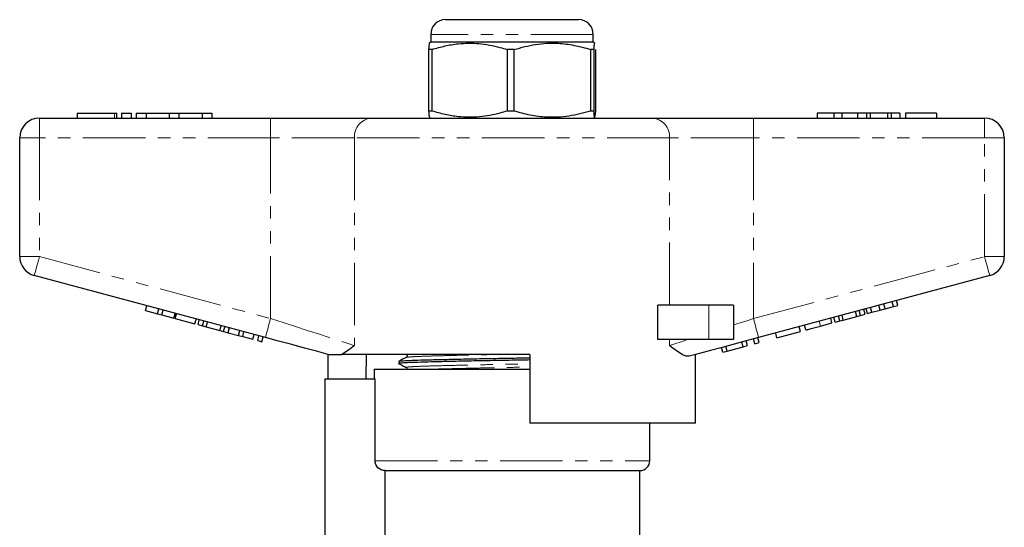
# Model space of a CAD drawing. Units: millimetres. Extents: x 150 to 257, y 59 to 282.
# Drawn here: x 153 to 253, y 230 to 282 of the extents above; entities that cross this region are included whole.
import ezdxf

# ---------------------------------------------------------------- set-up
doc = ezdxf.new("R2010")
doc.units = ezdxf.units.MM
doc.linetypes.add('PHANTOM', pattern=[12.7, 6.35, -1.27, 1.27, -1.27, 1.27, -1.27])

msp = doc.modelspace()

# ---------------------------------------------------------------- linework, layer by layer
at = {"color": 7, "linetype": 'Continuous', "lineweight": 25}
for p, q in [((196.68, 281.65), (210.18, 281.65)), ((195.18, 280.15), (195.18, 279.35)), ((211.68, 279.35), (211.68, 280.15)), ((195.18, 279.35), (195.01, 279.25)), ((199.2, 279.35), (195.18, 279.35)), ((211.68, 279.35), (199.2, 279.35)), ((211.85, 279.25), (211.68, 279.35)), ((195.31, 278.62), (194.96, 278.62)), ((194.96, 278.62), (194.96, 272.37)), ((195.31, 272.37), (195.31, 278.62)), ((203.64, 278.62), (202.93, 278.62)), ((202.93, 278.62), (202.93, 272.37)), ((203.64, 272.37), (203.64, 278.62)), ((211.76, 278.62), (211.4, 278.62)), ((211.4, 278.62), (211.4, 272.37)), ((211.76, 272.37), (211.76, 278.62)), ((211.9, 278.62), (211.9, 272.37)), ((159.26, 272.15), (159.26, 271.65)), ((159.26, 272.15), (163.06, 272.15)), ((163.06, 272.15), (163.3, 272.15)), ((163.3, 271.65), (163.3, 272.15)), ((163.76, 272.15), (163.76, 271.65)), ((163.76, 272.15), (164.76, 272.15)), ((164.76, 272.15), (164.76, 271.65)), ((165.26, 272.15), (165.26, 271.65)), ((165.26, 272.15), (166.26, 272.15)), ((166.26, 272.15), (166.26, 271.65)), ((166.26, 272.15), (168.61, 272.15)), ((168.61, 272.15), (168.61, 271.65)), ((168.61, 272.15), (169.61, 272.15)), ((169.61, 272.15), (169.61, 271.65)), ((169.61, 272.15), (171.96, 272.15)), ((171.96, 272.15), (171.96, 271.65)), ((171.96, 272.15), (172.96, 272.15)), ((172.96, 272.15), (172.96, 271.65)), ((195.31, 272.37), (194.96, 272.37)), ((203.64, 272.37), (202.93, 272.37)), ((211.76, 272.37), (211.4, 272.37)), ((211.9, 272.37), (211.86, 271.86)), ((234.43, 272.15), (234.43, 271.65)), ((236.11, 272.15), (234.43, 272.15)), ((236.11, 272.15), (236.11, 271.65)), ((236.92, 272.15), (236.11, 272.15)), ((236.92, 272.15), (236.92, 271.65)), ((238.53, 272.15), (236.92, 272.15)), ((239.43, 272.15), (238.53, 272.15)), ((238.53, 272.15), (238.53, 271.65)), ((239.43, 272.15), (239.43, 271.65)), ((239.81, 272.15), (239.43, 272.15)), ((239.81, 272.15), (239.81, 271.65)), ((241.56, 272.15), (239.81, 272.15)), ((241.56, 272.15), (241.56, 271.65)), ((241.94, 272.15), (241.56, 272.15)), ((241.94, 272.15), (241.94, 271.65)), ((242.83, 272.15), (241.94, 272.15)), ((242.83, 272.15), (242.83, 271.65)), ((243.4, 272.15), (243.4, 271.65)), ((246.55, 272.15), (243.4, 272.15)), ((246.55, 272.15), (246.55, 271.65)), ((155.43, 271.65), (178.9, 271.65)), ((178.9, 271.65), (189.14, 271.65)), ((189.14, 271.65), (217.72, 271.65)), ((195.01, 271.74), (195.18, 271.65)), ((211.68, 271.65), (211.85, 271.74)), ((217.72, 271.65), (227.96, 271.65)), ((227.96, 271.65), (251.43, 271.65)), ((153.43, 257.58), (153.43, 269.65)), ((253.43, 269.65), (253.43, 257.58)), ((178.39, 249.36), (154.91, 255.65)), ((251.95, 255.65), (228.47, 249.36)), ((242.6, 252.62), (242.47, 253.11)), ((166.22, 252.1), (166.35, 252.58)), ((166.22, 252.1), (167.44, 251.77)), ((167.44, 251.77), (167.57, 252.26)), ((167.87, 251.66), (168, 252.14)), ((218.24, 249.15), (218.24, 252.65)), ((223.43, 252.65), (218.24, 252.65)), ((225.93, 252.65), (223.43, 252.65)), ((225.93, 252.65), (225.93, 249.15)), ((238.83, 251.61), (238.7, 252.1)), ((239.29, 251.74), (239.17, 252.22)), ((239.52, 251.8), (239.4, 252.28)), ((239.96, 251.92), (239.83, 252.4)), ((239.96, 251.92), (240.81, 252.14)), ((240.81, 252.14), (240.68, 252.63)), ((240.81, 252.14), (241.33, 252.28)), ((241.33, 252.28), (241.2, 252.76)), ((241.33, 252.28), (242.17, 252.51)), ((242.17, 252.51), (242.04, 252.99)), ((242.17, 252.51), (242.6, 252.62)), ((167.44, 251.77), (167.87, 251.66)), ((167.87, 251.66), (169.08, 251.33)), ((169.08, 251.33), (169.21, 251.81)), ((169.23, 251.29), (169.36, 251.77)), ((169.23, 251.29), (171.23, 250.76)), ((171.23, 250.76), (171.35, 251.24)), ((171.54, 250.67), (171.67, 251.16)), ((172.01, 250.55), (172.14, 251.03)), ((235.93, 250.84), (235.8, 251.32)), ((236.24, 250.92), (236.11, 251.4)), ((236.24, 250.92), (236.71, 251.04)), ((236.71, 251.04), (236.58, 251.53)), ((236.71, 251.04), (237.08, 251.14)), ((237.08, 251.14), (236.95, 251.63)), ((237.08, 251.14), (238.46, 251.51)), ((238.46, 251.51), (238.33, 252)), ((238.46, 251.51), (238.83, 251.61)), ((238.83, 251.61), (239.29, 251.74)), ((239.52, 251.8), (239.96, 251.92)), ((171.54, 250.67), (172.01, 250.55)), ((172.01, 250.55), (172.38, 250.45)), ((172.38, 250.45), (172.5, 250.93)), ((172.38, 250.45), (173.76, 250.08)), ((173.76, 250.08), (173.89, 250.56)), ((173.76, 250.08), (174.13, 249.98)), ((174.13, 249.98), (174.26, 250.46)), ((174.59, 249.85), (174.72, 250.34)), ((174.61, 249.85), (174.74, 250.33)), ((175.65, 249.57), (175.78, 250.06)), ((232.72, 249.98), (232.59, 250.46)), ((233.28, 250.13), (233.15, 250.61)), ((234.77, 250.53), (235.93, 250.84)), ((174.13, 249.98), (174.59, 249.85)), ((174.61, 249.85), (175.65, 249.57)), ((175.65, 249.57), (176.08, 249.46)), ((176.08, 249.46), (176.21, 249.94)), ((176.08, 249.46), (177.12, 249.18)), ((177.12, 249.18), (177.25, 249.66)), ((177.6, 249.05), (177.73, 249.53)), ((177.6, 249.05), (178.03, 248.93)), ((178.03, 248.93), (178.16, 249.42)), ((223.43, 249.15), (218.24, 249.15)), ((225.93, 249.15), (223.43, 249.15)), ((227.35, 248.54), (227.22, 249.02)), ((228.08, 248.73), (227.95, 249.22)), ((228.52, 248.85), (228.39, 249.33)), ((230.34, 249.34), (230.21, 249.82)), ((230.34, 249.34), (232.72, 249.98)), ((224.83, 247.86), (224.7, 248.34)), ((225.29, 247.99), (225.16, 248.47)), ((225.29, 247.99), (226.91, 248.42)), ((226.91, 248.42), (226.78, 248.9)), ((226.91, 248.42), (227.35, 248.54)), ((228.08, 248.73), (228.52, 248.85)), ((184.68, 247.67), (184.68, 247.65)), ((184.77, 245.15), (184.77, 247.65)), ((205.23, 247.65), (186.16, 247.65)), ((188.63, 247.65), (188.6, 245.15)), ((205.23, 247.65), (205.23, 240.65)), ((222.07, 240.65), (222.07, 247.64)), ((222.18, 247.65), (222.09, 247.65)), ((222.18, 247.65), (222.18, 247.67)), ((224.83, 247.86), (225.29, 247.99)), ((189.43, 246.15), (189.43, 245.15)), ((189.43, 246.15), (203.43, 246.15)), ((191.93, 246.94), (191.93, 246.71)), ((203.43, 246.15), (205.23, 246.15)), ((184.43, 245.15), (184.43, 224.5)), ((184.43, 245.15), (189.52, 245.15)), ((189.52, 236.85), (189.52, 245.15)), ((222.07, 240.65), (205.23, 240.65)), ((217.43, 236.85), (217.43, 240.65)), ((190.53, 235.85), (216.43, 235.85)), ((190.53, 235.85), (190.53, 227.81)), ((216.43, 228.82), (216.43, 235.85))]:
    msp.add_line(p, q, dxfattribs=at)
at = {"color": 8, "linetype": 'PHANTOM', "lineweight": 18}
for p, q in [((211.68, 280.15), (195.18, 280.15)), ((163.06, 272.15), (163.06, 271.65)), ((155.43, 269.65), (155.43, 271.65)), ((178.9, 269.65), (178.9, 271.65)), ((227.96, 269.65), (227.96, 271.65)), ((251.43, 269.65), (251.43, 271.65)), ((153.43, 269.65), (155.43, 269.65)), ((178.9, 269.65), (155.43, 269.65)), ((155.43, 269.65), (155.43, 257.58)), ((187.43, 269.65), (178.9, 269.65)), ((178.9, 251.29), (178.9, 269.65)), ((187.43, 269.65), (187.43, 248.54)), ((219.43, 269.65), (187.43, 269.65)), ((219.43, 252.65), (219.43, 269.65)), ((227.96, 269.65), (219.43, 269.65)), ((227.96, 269.65), (227.96, 251.29)), ((251.43, 269.65), (227.96, 269.65)), ((251.43, 269.65), (253.43, 269.65)), ((251.43, 257.58), (251.43, 269.65)), ((153.43, 257.58), (155.43, 257.58)), ((155.43, 257.58), (178.9, 251.29)), ((227.96, 251.29), (251.43, 257.58)), ((251.43, 257.58), (253.43, 257.58)), ((223.43, 252.65), (223.43, 249.15)), ((234.77, 250.53), (234.64, 251.01)), ((219.43, 248.54), (219.43, 249.15)), ((189.52, 236.85), (217.43, 236.85))]:
    msp.add_line(p, q, dxfattribs=at)
at = {"color": 8, "linetype": 'PHANTOM', "lineweight": 18, "flags": 128}
for points in [[(154.91, 255.65), (154.92, 255.68), (154.95, 255.79), (155, 255.97), (155.06, 256.21), (155.14, 256.5), (155.23, 256.84), (155.33, 257.2), (155.43, 257.58)], [(251.43, 257.58), (251.53, 257.2), (251.63, 256.84), (251.72, 256.5), (251.8, 256.21), (251.86, 255.97), (251.91, 255.79), (251.94, 255.68), (251.95, 255.65)], [(178.39, 249.36), (178.4, 249.39), (178.43, 249.5), (178.47, 249.68), (178.54, 249.92), (178.62, 250.21), (178.71, 250.55), (178.8, 250.91), (178.9, 251.29)], [(178.9, 251.29), (180.18, 250.88), (181.43, 250.48), (182.64, 250.09), (183.79, 249.72), (184.87, 249.37), (185.84, 249.06), (186.7, 248.78), (187.43, 248.54)], [(225.93, 250.64), (226.6, 250.85), (227.28, 251.07), (227.96, 251.29)], [(227.96, 251.29), (228.06, 250.91), (228.16, 250.55), (228.24, 250.21), (228.32, 249.92), (228.39, 249.68), (228.44, 249.5), (228.47, 249.39), (228.47, 249.36)], [(219.43, 248.54), (219.98, 248.72), (220.6, 248.92), (221.29, 249.15)]]:
    msp.add_lwpolyline(points, dxfattribs=at)
at = {"color": 7, "linetype": 'Continuous', "lineweight": 25, "flags": 128}
for points in [[(184.77, 247.65), (183.59, 247.96), (182.35, 248.29), (181.06, 248.64), (179.73, 249), (178.39, 249.36)], [(228.47, 249.36), (227.22, 249.02), (225.98, 248.69), (224.76, 248.36), (223.59, 248.05), (222.47, 247.75), (221.42, 247.46)]]:
    msp.add_lwpolyline(points, dxfattribs=at)
at = {"color": 7, "linetype": 'Continuous', "lineweight": 25}
for centre, radius, start, end in [((196.68, 280.15), 1.5, 90, 180), ((210.18, 280.15), 1.5, 0, 90), ((155.43, 269.65), 2, 90, 180), ((251.43, 269.65), 2, 0, 90), ((155.43, 257.58), 2, 180, 255), ((251.43, 257.58), 2, 285, 0), ((216.43, 236.85), 1, 270, 0)]:
    msp.add_arc(centre, radius, start, end, dxfattribs=at)
at = {"color": 8, "linetype": 'PHANTOM', "lineweight": 18}
for centre, start, end in [((189.3, 269.78), 94.8923, 184.1722), ((217.56, 269.78), 355.8278, 85.1077)]:
    msp.add_arc(centre, 1.87, start, end, dxfattribs=at)
at = {"color": 7, "linetype": 'Continuous', "lineweight": 25}
for points, knots in [([(195.03, 279.22), (195.03, 279.23), (195.01, 279.28), (194.99, 279.06), (194.97, 278.77), (194.96, 278.62)], [0, 0, 0, 0, 0.123516, 0.558934, 1, 1, 1, 1]), ([(195.31, 278.62), (195.75, 278.75), (196.62, 279), (198.22, 279.27), (200.1, 279.28), (201.75, 278.98), (202.69, 278.7), (202.93, 278.62)], [0, 0, 0, 0, 0.1749665, 0.3511562, 0.6240103, 0.9042217, 1, 1, 1, 1]), ([(203.64, 278.62), (204.37, 278.82), (205.83, 279.22), (207.9, 279.31), (209.77, 279.08), (210.85, 278.78), (211.4, 278.62)], [0, 0, 0, 0, 0.283856, 0.574172, 0.785714, 1, 1, 1, 1]), ([(211.76, 278.62), (211.77, 278.83), (211.8, 279.2), (211.82, 279.21), (211.83, 279.22)], [0, 0, 0, 0, 0.552073, 1, 1, 1, 1]), ([(194.96, 272.37), (194.98, 272.16), (195, 271.8), (195.02, 271.79), (195.03, 271.78)], [0, 0, 0, 0, 0.58445, 1, 1, 1, 1]), ([(202.93, 272.37), (202.69, 272.3), (201.77, 272.02), (200.12, 271.71), (198.24, 271.72), (196.63, 271.99), (195.75, 272.24), (195.31, 272.37)], [0, 0, 0, 0, 0.095779, 0.36897, 0.648842, 0.823715, 1, 1, 1, 1]), ([(211.4, 272.37), (210.67, 272.17), (209.21, 271.77), (207.14, 271.68), (205.27, 271.91), (204.19, 272.21), (203.64, 272.37)], [0, 0, 0, 0, 0.283855, 0.574172, 0.785714, 1, 1, 1, 1]), ([(211.83, 271.78), (211.83, 271.76), (211.81, 271.71), (211.79, 271.92), (211.77, 272.22), (211.76, 272.37)], [0, 0, 0, 0, 0.172056, 0.583361, 1, 1, 1, 1]), ([(233.28, 250.13), (233.3, 250.13), (233.33, 250.14), (233.64, 250.22), (234.2, 250.37), (234.58, 250.47), (234.77, 250.53)], [0, 0, 0, 0, 0.28097, 0.560331, 0.779217, 1, 1, 1, 1]), ([(187.43, 248.54), (187.43, 248.54), (187.19, 248.36), (186.74, 248.01), (186.36, 247.77), (186.16, 247.65)], [0, 0, 0, 0, 0.005568, 0.5003383, 1, 1, 1, 1]), ([(221.42, 247.46), (221.32, 247.46), (221.12, 247.44), (220.7, 247.63), (220.15, 247.99), (219.68, 248.35), (219.43, 248.54), (219.43, 248.54)], [0, 0, 0, 0, 0.196655, 0.398076, 0.695234, 0.996787, 1, 1, 1, 1]), ([(184.77, 247.65), (184.8, 247.65), (184.88, 247.65), (185.3, 247.65), (185.74, 247.65), (186.03, 247.65), (186.16, 247.65)], [0, 0, 0, 0, 0.170998, 0.465827, 0.765002, 1, 1, 1, 1]), ([(205.23, 247.08), (204.63, 247.07), (203.3, 247.04), (201.19, 247.01), (199.01, 246.97), (196.98, 246.92), (195.21, 246.88), (193.8, 246.84), (192.74, 246.8), (192.11, 246.76), (191.85, 246.72), (191.96, 246.71), (191.97, 246.7)], [0, 0, 0, 0, 0.089697, 0.198247, 0.310378, 0.424008, 0.536884, 0.646839, 0.754386, 0.86554, 0.978917, 1, 1, 1, 1]), ([(192.69, 247.34), (192.56, 247.28), (192.31, 247.15), (192.06, 247.02), (191.94, 246.95)], [0, 0, 0, 0, 0.4999849, 1, 1, 1, 1]), ([(191.97, 246.95), (192.01, 246.96), (192.1, 246.99), (192.76, 247.03), (193.81, 247.07), (195.23, 247.11), (197, 247.15), (199.03, 247.19), (201.21, 247.24), (203.31, 247.27), (204.64, 247.3), (205.23, 247.31)], [0, 0, 0, 0, 0.09789, 0.213884, 0.326116, 0.44086, 0.558651, 0.67723, 0.794245, 0.907523, 1, 1, 1, 1]), ([(192.69, 247.65), (192.72, 247.63), (192.77, 247.59), (192.79, 247.43), (192.73, 247.38), (192.69, 247.34)], [0, 0, 0, 0, 0.280326, 0.545745, 1, 1, 1, 1]), ([(191.94, 246.7), (192.06, 246.64), (192.31, 246.51), (192.57, 246.38), (192.69, 246.31)], [0, 0, 0, 0, 0.500013, 1, 1, 1, 1]), ([(192.69, 246.31), (192.72, 246.29), (192.77, 246.26), (192.77, 246.18), (192.78, 246.15)], [0, 0, 0, 0, 0.546083, 1, 1, 1, 1]), ([(190.53, 235.85), (190.27, 235.85), (190.01, 235.95), (189.63, 236.32), (189.52, 236.58), (189.52, 236.85)], [0, 0, 0, 0, 0.5, 0.5, 1, 1, 1, 1])]:
    msp.add_open_spline(points, degree=3, knots=knots, dxfattribs=at)
at = {"color": 8, "linetype": 'PHANTOM', "lineweight": 18}
for points, knots in [([(192.72, 247.34), (192.76, 247.35), (192.84, 247.38), (193.45, 247.42), (194.43, 247.46), (195.76, 247.5), (197.41, 247.54), (199.31, 247.59), (200.97, 247.62), (201.97, 247.64), (202.26, 247.65)], [0, 0, 0, 0, 0.114365, 0.2523, 0.38576, 0.522207, 0.66228, 0.803289, 0.942437, 1, 1, 1, 1]), ([(192.72, 246.31), (192.71, 246.32), (192.61, 246.33), (192.85, 246.37), (193.44, 246.41), (194.43, 246.45), (195.76, 246.49), (197.41, 246.53), (199.31, 246.57), (201.34, 246.62), (203.35, 246.65), (204.63, 246.68), (205.23, 246.69)], [0, 0, 0, 0, 0.022417, 0.134961, 0.245297, 0.352054, 0.4612, 0.573246, 0.686041, 0.797348, 0.905101, 1, 1, 1, 1]), ([(195.3, 246.15), (195.46, 246.15), (196.06, 246.17), (197.43, 246.2), (199.31, 246.25), (201.35, 246.29), (203.35, 246.33), (204.63, 246.35), (205.23, 246.36)], [0, 0, 0, 0, 0.0707, 0.26409, 0.458772, 0.650885, 0.836864, 1, 1, 1, 1])]:
    msp.add_open_spline(points, degree=3, knots=knots, dxfattribs=at)

doc.saveas('drawing.dxf')
